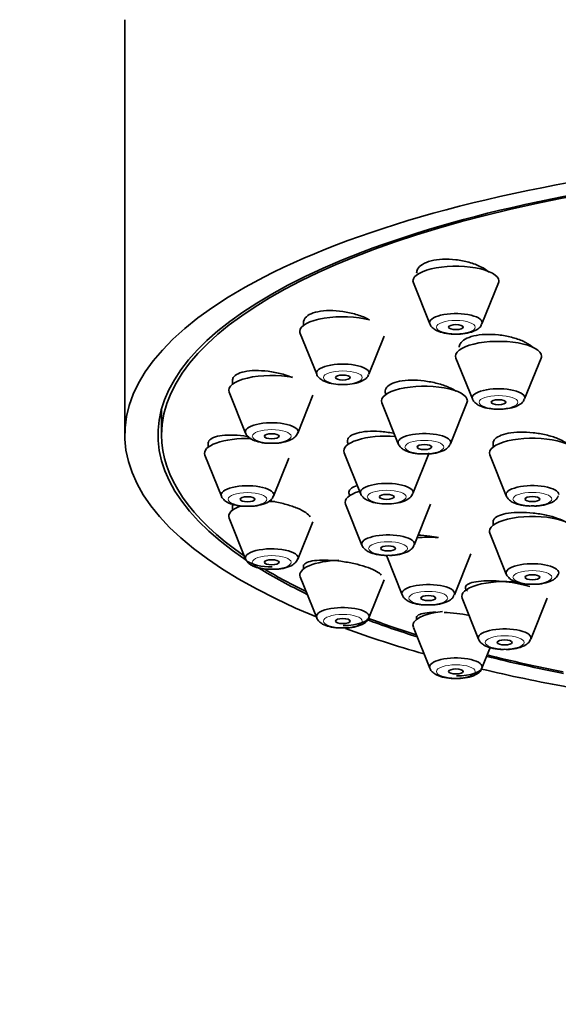
# Model space of a CAD drawing. Units: millimetres. Extents: x 0 to 2418, y 0 to 2751.
# Drawn here: x 1305 to 1327, y 1995 to 2035 of the extents above; entities that cross this region are included whole.
import ezdxf
from ezdxf import colors
from ezdxf.entities.mleader import LeaderData, LeaderLine
from ezdxf.math import Vec2, Vec3

# ---------------------------------------------------------------- set-up
doc = ezdxf.new("R2010")
doc.units = ezdxf.units.MM
doc.layers.add('DV1_Défaut', color=7, linetype='Continuous')
doc.layers.add('Défaut', color=7, linetype='Continuous')

# ---------------------------------------------------------------- blocks, each defined once
blk = doc.blocks.new('_DOT')
at = {"color": 0}
blk.add_line((0, 0), (-1, 0), dxfattribs=at)
at = {"color": 0, "const_width": 0.333}
blk.add_lwpolyline([(-0.1665, 0, 1), (0.1665, 0, 1)], format="xyb", close=True, dxfattribs=at)
blk = doc.blocks.new('SE')
at = {"layer": 'DV1_Défaut', "color": 7, "linetype": 'Continuous', "lineweight": 35}
for p, q in [((1309.518, 2034.897), (1309.518, 2017.982)), ((1321.278, 2024.172), (1321.949, 2022.507)), ((1324.075, 2022.507), (1324.745, 2024.172)), ((1316.803, 2022.631), (1316.803, 2022.442)), ((1316.67, 2022.118), (1317.34, 2020.453)), ((1319.466, 2020.453), (1320.089, 2021.999)), ((1323.016, 2021.114), (1323.687, 2019.449)), ((1325.813, 2019.449), (1326.484, 2021.114)), ((1313.906, 2020.255), (1313.906, 2020.05)), ((1313.772, 2019.726), (1314.443, 2018.061)), ((1316.569, 2018.061), (1317.187, 2019.596)), ((1311.018, 2019.051), (1311.018, 2017.982)), ((1319.995, 2019.288), (1320.666, 2017.623)), ((1322.792, 2017.623), (1323.463, 2019.288)), ((1312.918, 2017.687), (1312.918, 2017.483)), ((1324.531, 2017.711), (1324.531, 2017.492)), ((1312.784, 2017.158), (1313.455, 2015.494)), ((1315.581, 2015.494), (1316.2, 2017.03)), ((1318.459, 2017.256), (1319.13, 2015.591)), ((1321.256, 2015.591), (1321.927, 2017.256)), ((1324.398, 2017.168), (1325.068, 2015.503)), ((1313.906, 2015.12), (1313.906, 2014.915)), ((1318.513, 2015.158), (1319.184, 2013.493)), ((1321.31, 2013.493), (1321.98, 2015.158)), ((1313.772, 2014.591), (1314.443, 2012.926)), ((1316.569, 2012.926), (1317.182, 2014.448)), ((1324.531, 2014.516), (1324.531, 2014.306)), ((1324.398, 2013.981), (1325.068, 2012.317)), ((1320.192, 2013.038), (1320.823, 2011.471)), ((1322.949, 2011.471), (1323.62, 2013.136)), ((1316.803, 2012.692), (1316.803, 2012.523)), ((1316.67, 2012.199), (1317.34, 2010.534)), ((1319.466, 2010.534), (1320.088, 2012.078)), ((1323.266, 2011.328), (1323.937, 2009.664)), ((1326.063, 2009.664), (1326.733, 2011.328)), ((1321.412, 2010.588), (1321.412, 2010.469)), ((1321.278, 2010.145), (1321.949, 2008.48)), ((1324.075, 2008.48), (1324.413, 2009.32))]:
    blk.add_line(p, q, dxfattribs=at)
for centre, major_axis, start_param, end_param in [((1343.518, 2017.982), (34, 0), 0, 3.834287), ((1343.518, 2017.982), (32.65, 0), 0, 3.615509), ((1343.518, 2017.982), (-32.5, 0), 2.681767, 6.283185), ((1323.012, 2024.254), (1.75, 0), 0, 3.278509), ((1323.012, 2024.254), (1.75, 0), 6.146269, 6.283185), ((1318.403, 2022.199), (-1.75, 0), 4.040149, 6.283185), ((1323.012, 2022.557), (-1.073, 0), 3.004676, 6.283185), ((1323.012, 2022.557), (-1.073, 0), 0, 0.136916), ((1318.403, 2022.199), (-1.75, 0), 0, 0.136916), ((1324.75, 2021.196), (1.75, 0), 0, 3.278509), ((1324.75, 2021.196), (1.75, 0), 6.146269, 6.283185), ((1318.403, 2020.503), (-1.073, 0), 3.004676, 6.283185), ((1315.506, 2019.807), (1.75, 0), 1.064476, 3.278509), ((1318.403, 2020.503), (-1.073, 0), 0, 0.136916), ((1321.729, 2019.369), (1.75, 0), 0, 3.278509), ((1324.75, 2019.499), (1.073, 0), 0, 3.278509), ((1324.75, 2019.499), (1.073, 0), 6.146269, 6.283185), ((1321.729, 2019.369), (1.75, 0), 6.146269, 6.283185), ((1315.506, 2018.111), (1.073, 0), 0, 3.278509), ((1343.518, 2017.982), (-32.5, 0), 0, 0.459825), ((1314.518, 2017.24), (1.75, 0), 1.487978, 3.278509), ((1315.506, 2018.111), (1.073, 0), 6.146269, 6.283185), ((1320.193, 2017.338), (1.75, 0), 1.368507, 3.278509), ((1321.729, 2017.673), (1.073, 0), 0, 3.278509), ((1326.131, 2017.25), (1.75, 0), 0, 3.278509), ((1321.729, 2017.673), (1.073, 0), 6.146269, 6.283185), ((1314.518, 2015.544), (-1.073, 0), 3.004676, 6.283185), ((1320.193, 2015.642), (1.073, 0), 0, 3.278509), ((1326.131, 2015.553), (1.073, 0), 0, 3.278509), ((1314.518, 2015.544), (-1.073, 0), 0, 0.136916), ((1320.247, 2015.24), (1.75, 0), 2.304236, 3.278509), ((1320.193, 2015.642), (1.073, 0), 6.146269, 6.283185), ((1315.506, 2014.673), (1.75, 0), 2.363864, 3.278509), ((1315.506, 2014.673), (1.75, 0), 1.500313, 1.640433), ((1326.131, 2014.063), (-1.75, 0), 3.004676, 6.283185), ((1320.247, 2013.543), (1.073, 0), 0, 3.278509), ((1321.886, 2013.218), (1.75, 0), 1.349081, 1.833558), ((1326.131, 2014.063), (-1.75, 0), 0, 0.136916), ((1320.247, 2013.543), (1.073, 0), 6.146269, 6.283185), ((1315.506, 2012.977), (1.073, 0), 0, 4.732381), ((1315.506, 2012.977), (1.073, 0), 6.146269, 6.283185), ((1318.403, 2012.281), (1.75, 0), 1.662519, 3.278509), ((1326.131, 2012.367), (-1.073, 0), 3.004676, 6.283185), ((1343.518, 2017.982), (32.65, 0), 3.649154, 3.762175), ((1343.518, 2017.982), (-32.5, 0), 0.516394, 0.611721), ((1326.131, 2012.367), (-1.073, 0), 0, 0.136916), ((1321.886, 2011.522), (1.073, 0), 0, 3.278509), ((1325, 2011.41), (1.75, 0), 1.267313, 3.278509), ((1321.886, 2011.522), (1.073, 0), 6.146269, 6.283185), ((1318.403, 2010.584), (1.073, 0), 0, 3.278509), ((1318.403, 2010.584), (1.073, 0), 4.732381, 6.283185), ((1323.012, 2010.227), (1.75, 0), 1.884088, 3.278509), ((1343.518, 2017.982), (32.65, 0), 3.880016, 3.969567), ((1343.518, 2017.982), (-32.5, 0), 0.737107, 0.822376), ((1343.518, 2017.982), (34, 0), 3.886065, 4.016271), ((1325, 2009.714), (1.073, 0), 0, 3.278509), ((1325, 2009.714), (1.073, 0), 6.146269, 6.283185), ((1343.518, 2017.982), (-32.5, 0), 0.937807, 1.051135), ((1323.012, 2008.53), (1.073, 0), 0, 3.278509), ((1343.518, 2017.982), (32.65, 0), 4.081884, 4.196263), ((1323.012, 2008.53), (1.073, 0), 4.732381, 6.283185), ((1343.518, 2017.982), (34, 0), 4.102976, 4.226298)]:
    blk.add_ellipse(centre, major_axis=major_axis, ratio=0.34202, start_param=start_param, end_param=end_param, dxfattribs=at)
at = {"layer": 'DV1_Défaut', "color": 7, "linetype": 'Continuous', "lineweight": 18}
for centre, major_axis in [((1323.012, 2022.374), (-0.792, 0)), ((1318.403, 2020.32), (-0.792, 0)), ((1324.75, 2019.316), (0.792, 0)), ((1315.506, 2017.928), (0.792, 0)), ((1321.729, 2017.49), (0.792, 0)), ((1314.518, 2015.361), (-0.792, 0)), ((1320.193, 2015.459), (0.792, 0)), ((1326.131, 2015.371), (-0.792, 0)), ((1320.247, 2013.36), (0.792, 0)), ((1315.506, 2012.794), (-0.792, 0)), ((1326.131, 2012.184), (-0.792, 0)), ((1321.886, 2011.339), (0.792, 0)), ((1318.403, 2010.401), (-0.792, 0)), ((1325, 2009.531), (0.792, 0)), ((1323.012, 2008.347), (-0.792, 0))]:
    blk.add_ellipse(centre, major_axis=major_axis, ratio=0.34202, dxfattribs=at)
at = {"layer": 'DV1_Défaut', "color": 7, "linetype": 'Continuous', "lineweight": 35}
for centre, major_axis in [((1323.012, 2022.374), (-0.3, 0)), ((1318.403, 2020.32), (-0.3, 0)), ((1324.75, 2019.316), (-0.3, 0)), ((1315.506, 2017.928), (-0.3, 0)), ((1321.729, 2017.49), (-0.3, 0)), ((1314.518, 2015.361), (-0.3, 0)), ((1320.193, 2015.459), (-0.3, 0)), ((1326.131, 2015.371), (-0.3, 0)), ((1320.247, 2013.36), (-0.3, 0)), ((1315.506, 2012.794), (-0.3, 0)), ((1326.131, 2012.184), (-0.3, 0)), ((1321.886, 2011.339), (-0.3, 0)), ((1318.403, 2010.401), (-0.3, 0)), ((1325, 2009.531), (0.3, 0)), ((1323.012, 2008.347), (-0.3, 0))]:
    blk.add_ellipse(centre, major_axis=major_axis, ratio=0.34202, dxfattribs=at)
for points, knots in [([(1324.368, 2024.614), (1324.275, 2024.693), (1324.156, 2024.769), (1324.02, 2024.836), (1323.879, 2024.905), (1323.715, 2024.967), (1323.543, 2025.015), (1323.372, 2025.063), (1323.187, 2025.099), (1323.004, 2025.12), (1322.824, 2025.141), (1322.64, 2025.148), (1322.47, 2025.14), (1322.302, 2025.132), (1322.141, 2025.109), (1322.002, 2025.073), (1321.865, 2025.038), (1321.745, 2024.99), (1321.652, 2024.931), (1321.559, 2024.873), (1321.49, 2024.805), (1321.451, 2024.73), (1321.425, 2024.68), (1321.412, 2024.626), (1321.412, 2024.571)], [0, 0, 0, 0, 0.1288997, 0.1288997, 0.1288997, 0.2626175, 0.2626175, 0.2626175, 0.3959817, 0.3959817, 0.3959817, 0.5277922, 0.5277922, 0.5277922, 0.6575623, 0.6575623, 0.6575623, 0.7857349, 0.7857349, 0.7857349, 0.9134365, 0.9134365, 0.9134365, 1, 1, 1, 1]), ([(1319.497, 2022.668), (1319.47, 2022.683), (1319.441, 2022.698), (1319.412, 2022.712), (1319.272, 2022.781), (1319.11, 2022.843), (1318.939, 2022.893), (1318.768, 2022.944), (1318.583, 2022.984), (1318.401, 2023.01), (1318.219, 2023.036), (1318.034, 2023.049), (1317.863, 2023.048), (1317.693, 2023.047), (1317.531, 2023.031), (1317.391, 2023.003), (1317.253, 2022.975), (1317.132, 2022.933), (1317.039, 2022.882), (1316.947, 2022.831), (1316.879, 2022.769), (1316.841, 2022.701), (1316.816, 2022.657), (1316.803, 2022.609), (1316.803, 2022.56)], [0, 0, 0, 0, 0.030748, 0.030748, 0.030748, 0.178581, 0.178581, 0.178581, 0.327188, 0.327188, 0.327188, 0.475057, 0.475057, 0.475057, 0.62099, 0.62099, 0.62099, 0.76468, 0.76468, 0.76468, 0.906832, 0.906832, 0.906832, 1, 1, 1, 1]), ([(1321.954, 2022.506), (1321.955, 2022.498), (1321.967, 2022.442), (1322.054, 2022.346), (1322.209, 2022.229), (1322.456, 2022.141), (1322.76, 2022.087), (1322.943, 2022.091), (1323.018, 2022.093)], [0, 0, 0, 0, 0.017899, 0.157418, 0.324145, 0.583175, 0.853603, 1, 1, 1, 1]), ([(1323.018, 2022.093), (1323.087, 2022.091), (1323.266, 2022.087), (1323.588, 2022.144), (1323.844, 2022.245), (1324.014, 2022.376), (1324.049, 2022.468), (1324.061, 2022.499)], [0, 0, 0, 0, 0.137273, 0.416527, 0.72305, 0.920658, 1, 1, 1, 1]), ([(1326.178, 2021.531), (1326.157, 2021.551), (1326.135, 2021.571), (1326.11, 2021.59), (1326.015, 2021.665), (1325.893, 2021.737), (1325.754, 2021.799), (1325.613, 2021.862), (1325.451, 2021.918), (1325.28, 2021.961), (1325.109, 2022.005), (1324.926, 2022.038), (1324.744, 2022.057), (1324.564, 2022.076), (1324.381, 2022.082), (1324.21, 2022.075), (1324.041, 2022.067), (1323.88, 2022.046), (1323.741, 2022.013), (1323.603, 2021.981), (1323.482, 2021.935), (1323.388, 2021.881), (1323.295, 2021.827), (1323.226, 2021.763), (1323.188, 2021.694), (1323.163, 2021.649), (1323.15, 2021.601), (1323.15, 2021.551)], [0, 0, 0, 0, 0.032843, 0.032843, 0.032843, 0.159827, 0.159827, 0.159827, 0.287696, 0.287696, 0.287696, 0.41569, 0.41569, 0.41569, 0.542977, 0.542977, 0.542977, 0.669043, 0.669043, 0.669043, 0.793923, 0.793923, 0.793923, 0.918176, 0.918176, 0.918176, 1, 1, 1, 1]), ([(1316.349, 2020.325), (1316.251, 2020.364), (1316.146, 2020.401), (1316.038, 2020.433), (1315.867, 2020.483), (1315.683, 2020.525), (1315.502, 2020.554), (1315.32, 2020.583), (1315.135, 2020.6), (1314.963, 2020.604), (1314.793, 2020.608), (1314.63, 2020.599), (1314.489, 2020.577), (1314.351, 2020.555), (1314.229, 2020.521), (1314.136, 2020.476), (1314.044, 2020.432), (1313.977, 2020.378), (1313.94, 2020.316), (1313.918, 2020.278), (1313.906, 2020.237), (1313.906, 2020.194)], [0, 0, 0, 0, 0.102088, 0.102088, 0.102088, 0.263962, 0.263962, 0.263962, 0.426297, 0.426297, 0.426297, 0.587451, 0.587451, 0.587451, 0.746304, 0.746304, 0.746304, 0.902798, 0.902798, 0.902798, 1, 1, 1, 1]), ([(1317.345, 2020.451), (1317.347, 2020.444), (1317.358, 2020.387), (1317.445, 2020.292), (1317.6, 2020.175), (1317.848, 2020.087), (1318.151, 2020.033), (1318.335, 2020.037), (1318.409, 2020.038)], [0, 0, 0, 0, 0.017899, 0.157418, 0.324145, 0.583175, 0.853603, 1, 1, 1, 1]), ([(1318.409, 2020.038), (1318.478, 2020.037), (1318.658, 2020.033), (1318.979, 2020.09), (1319.236, 2020.19), (1319.406, 2020.322), (1319.441, 2020.414), (1319.452, 2020.444)], [0, 0, 0, 0, 0.137273, 0.416527, 0.72305, 0.920658, 1, 1, 1, 1]), ([(1323.016, 2019.766), (1322.934, 2019.82), (1322.838, 2019.871), (1322.731, 2019.918), (1322.591, 2019.98), (1322.429, 2020.035), (1322.26, 2020.08), (1322.089, 2020.125), (1321.906, 2020.16), (1321.725, 2020.182), (1321.544, 2020.204), (1321.36, 2020.215), (1321.189, 2020.212), (1321.02, 2020.209), (1320.858, 2020.194), (1320.718, 2020.166), (1320.579, 2020.139), (1320.458, 2020.1), (1320.364, 2020.051), (1320.271, 2020.003), (1320.203, 2019.945), (1320.165, 2019.882), (1320.128, 2019.818), (1320.119, 2019.748), (1320.141, 2019.677), (1320.146, 2019.658), (1320.153, 2019.64), (1320.162, 2019.622)], [0, 0, 0, 0, 0.09561, 0.09561, 0.09561, 0.221185, 0.221185, 0.221185, 0.347486, 0.347486, 0.347486, 0.473714, 0.473714, 0.473714, 0.599087, 0.599087, 0.599087, 0.72321, 0.72321, 0.72321, 0.846251, 0.846251, 0.846251, 0.968851, 0.968851, 0.968851, 1, 1, 1, 1]), ([(1323.692, 2019.447), (1323.693, 2019.44), (1323.705, 2019.384), (1323.792, 2019.288), (1323.947, 2019.171), (1324.194, 2019.083), (1324.498, 2019.029), (1324.682, 2019.033), (1324.756, 2019.035)], [0, 0, 0, 0, 0.017899, 0.157418, 0.324145, 0.583175, 0.853603, 1, 1, 1, 1]), ([(1324.756, 2019.035), (1324.825, 2019.033), (1325.004, 2019.029), (1325.326, 2019.086), (1325.583, 2019.187), (1325.752, 2019.318), (1325.787, 2019.41), (1325.799, 2019.44)], [0, 0, 0, 0, 0.137273, 0.416527, 0.72305, 0.920658, 1, 1, 1, 1]), ([(1314.545, 2017.913), (1314.531, 2017.915), (1314.517, 2017.918), (1314.502, 2017.92), (1314.321, 2017.95), (1314.137, 2017.969), (1313.966, 2017.976), (1313.795, 2017.983), (1313.633, 2017.978), (1313.493, 2017.961), (1313.354, 2017.945), (1313.233, 2017.916), (1313.14, 2017.878), (1313.049, 2017.84), (1312.983, 2017.792), (1312.948, 2017.738), (1312.928, 2017.706), (1312.918, 2017.672), (1312.918, 2017.637)], [0, 0, 0, 0, 0.01706, 0.01706, 0.01706, 0.234088, 0.234088, 0.234088, 0.451162, 0.451162, 0.451162, 0.666167, 0.666167, 0.666167, 0.877923, 0.877923, 0.877923, 1, 1, 1, 1]), ([(1314.448, 2018.059), (1314.449, 2018.052), (1314.461, 2017.995), (1314.548, 2017.899), (1314.703, 2017.783), (1314.951, 2017.694), (1315.254, 2017.641), (1315.438, 2017.644), (1315.512, 2017.646)], [0, 0, 0, 0, 0.017899, 0.157418, 0.324145, 0.583175, 0.853603, 1, 1, 1, 1]), ([(1315.512, 2017.646), (1315.581, 2017.645), (1315.761, 2017.641), (1316.082, 2017.697), (1316.339, 2017.798), (1316.508, 2017.929), (1316.543, 2018.021), (1316.555, 2018.052)], [0, 0, 0, 0, 0.137273, 0.416527, 0.72305, 0.920658, 1, 1, 1, 1]), ([(1320.498, 2018.045), (1320.485, 2018.047), (1320.471, 2018.05), (1320.458, 2018.053), (1320.279, 2018.087), (1320.094, 2018.112), (1319.916, 2018.124), (1319.737, 2018.137), (1319.562, 2018.137), (1319.404, 2018.126), (1319.247, 2018.116), (1319.103, 2018.093), (1318.985, 2018.059), (1318.867, 2018.026), (1318.771, 2017.983), (1318.705, 2017.932), (1318.64, 2017.881), (1318.602, 2017.822), (1318.594, 2017.759), (1318.588, 2017.707), (1318.603, 2017.651), (1318.638, 2017.595)], [0, 0, 0, 0, 0.013046, 0.013046, 0.013046, 0.18412, 0.18412, 0.18412, 0.355401, 0.355401, 0.355401, 0.525771, 0.525771, 0.525771, 0.694517, 0.694517, 0.694517, 0.861663, 0.861663, 0.861663, 1, 1, 1, 1]), ([(1327.608, 2017.566), (1327.578, 2017.596), (1327.542, 2017.626), (1327.502, 2017.654), (1327.41, 2017.72), (1327.29, 2017.783), (1327.153, 2017.838), (1327.015, 2017.894), (1326.855, 2017.944), (1326.687, 2017.983), (1326.519, 2018.023), (1326.337, 2018.054), (1326.157, 2018.073), (1325.977, 2018.091), (1325.794, 2018.099), (1325.622, 2018.095), (1325.452, 2018.091), (1325.289, 2018.075), (1325.147, 2018.048), (1325.005, 2018.021), (1324.881, 2017.983), (1324.784, 2017.937), (1324.688, 2017.891), (1324.616, 2017.836), (1324.574, 2017.776), (1324.546, 2017.734), (1324.531, 2017.689), (1324.531, 2017.643)], [0, 0, 0, 0, 0.053517, 0.053517, 0.053517, 0.175939, 0.175939, 0.175939, 0.299076, 0.299076, 0.299076, 0.422774, 0.422774, 0.422774, 0.546629, 0.546629, 0.546629, 0.670163, 0.670163, 0.670163, 0.793039, 0.793039, 0.793039, 0.915213, 0.915213, 0.915213, 1, 1, 1, 1]), ([(1320.671, 2017.621), (1320.673, 2017.614), (1320.684, 2017.557), (1320.771, 2017.462), (1320.926, 2017.345), (1321.174, 2017.257), (1321.477, 2017.203), (1321.661, 2017.206), (1321.735, 2017.208)], [0, 0, 0, 0, 0.017899, 0.157418, 0.324145, 0.583175, 0.853603, 1, 1, 1, 1]), ([(1321.735, 2017.208), (1321.804, 2017.207), (1321.984, 2017.203), (1322.305, 2017.26), (1322.562, 2017.36), (1322.732, 2017.492), (1322.766, 2017.584), (1322.778, 2017.614)], [0, 0, 0, 0, 0.137273, 0.416527, 0.72305, 0.920658, 1, 1, 1, 1]), ([(1318.995, 2015.913), (1318.895, 2015.886), (1318.813, 2015.851), (1318.755, 2015.81), (1318.69, 2015.765), (1318.653, 2015.711), (1318.647, 2015.654), (1318.642, 2015.605), (1318.66, 2015.553), (1318.698, 2015.5)], [0, 0, 0, 0, 0.326539, 0.326539, 0.326539, 0.691108, 0.691108, 0.691108, 1, 1, 1, 1]), ([(1313.46, 2015.492), (1313.461, 2015.485), (1313.473, 2015.428), (1313.56, 2015.332), (1313.715, 2015.216), (1313.962, 2015.127), (1314.266, 2015.074), (1314.449, 2015.077), (1314.524, 2015.079)], [0, 0, 0, 0, 0.017899, 0.157418, 0.324145, 0.583175, 0.853603, 1, 1, 1, 1]), ([(1314.524, 2015.079), (1314.593, 2015.077), (1314.772, 2015.074), (1315.094, 2015.13), (1315.351, 2015.231), (1315.52, 2015.362), (1315.555, 2015.454), (1315.567, 2015.485)], [0, 0, 0, 0, 0.137273, 0.416527, 0.72305, 0.920658, 1, 1, 1, 1]), ([(1319.135, 2015.59), (1319.137, 2015.582), (1319.148, 2015.526), (1319.235, 2015.43), (1319.39, 2015.313), (1319.638, 2015.225), (1319.941, 2015.172), (1320.125, 2015.175), (1320.199, 2015.177)], [0, 0, 0, 0, 0.017899, 0.157418, 0.324145, 0.583175, 0.853603, 1, 1, 1, 1]), ([(1320.199, 2015.177), (1320.268, 2015.175), (1320.448, 2015.172), (1320.769, 2015.228), (1321.026, 2015.329), (1321.195, 2015.46), (1321.23, 2015.552), (1321.242, 2015.583)], [0, 0, 0, 0, 0.137273, 0.416527, 0.72305, 0.920658, 1, 1, 1, 1]), ([(1325.073, 2015.502), (1325.075, 2015.494), (1325.086, 2015.438), (1325.173, 2015.342), (1325.328, 2015.225), (1325.576, 2015.137), (1325.879, 2015.084), (1326.063, 2015.087), (1326.137, 2015.089)], [0, 0, 0, 0, 0.017899, 0.157418, 0.324145, 0.583175, 0.853603, 1, 1, 1, 1]), ([(1326.137, 2015.089), (1326.206, 2015.087), (1326.386, 2015.084), (1326.707, 2015.14), (1326.964, 2015.241), (1327.134, 2015.372), (1327.169, 2015.464), (1327.18, 2015.495)], [0, 0, 0, 0, 0.137273, 0.416527, 0.72305, 0.920658, 1, 1, 1, 1]), ([(1317.077, 2014.641), (1317.044, 2014.698), (1316.98, 2014.759), (1316.892, 2014.819), (1316.804, 2014.879), (1316.689, 2014.939), (1316.556, 2014.995), (1316.423, 2015.051), (1316.268, 2015.104), (1316.105, 2015.15), (1315.94, 2015.197), (1315.761, 2015.237), (1315.583, 2015.268), (1315.525, 2015.278), (1315.466, 2015.288), (1315.407, 2015.296)], [0, 0, 0, 0, 0.229533, 0.229533, 0.229533, 0.458445, 0.458445, 0.458445, 0.689009, 0.689009, 0.689009, 0.922792, 0.922792, 0.922792, 1, 1, 1, 1]), ([(1327.525, 2014.409), (1327.517, 2014.414), (1327.51, 2014.419), (1327.502, 2014.423), (1327.411, 2014.481), (1327.291, 2014.536), (1327.155, 2014.585), (1327.018, 2014.635), (1326.86, 2014.68), (1326.693, 2014.716), (1326.525, 2014.752), (1326.345, 2014.781), (1326.166, 2014.8), (1325.987, 2014.819), (1325.804, 2014.828), (1325.634, 2014.828), (1325.463, 2014.827), (1325.299, 2014.816), (1325.156, 2014.795), (1325.013, 2014.775), (1324.887, 2014.744), (1324.789, 2014.706), (1324.691, 2014.668), (1324.618, 2014.622), (1324.576, 2014.571), (1324.546, 2014.535), (1324.531, 2014.497), (1324.531, 2014.457)], [0, 0, 0, 0, 0.010566, 0.010566, 0.010566, 0.137731, 0.137731, 0.137731, 0.26527, 0.26527, 0.26527, 0.393504, 0.393504, 0.393504, 0.522452, 0.522452, 0.522452, 0.651827, 0.651827, 0.651827, 0.781144, 0.781144, 0.781144, 0.909943, 0.909943, 0.909943, 1, 1, 1, 1]), ([(1322.305, 2013.798), (1322.188, 2013.821), (1322.068, 2013.841), (1321.948, 2013.858), (1321.788, 2013.879), (1321.625, 2013.894), (1321.47, 2013.901)], [0, 0, 0, 0, 0.427379, 0.427379, 0.427379, 1, 1, 1, 1]), ([(1319.189, 2013.492), (1319.19, 2013.484), (1319.202, 2013.428), (1319.289, 2013.332), (1319.444, 2013.215), (1319.691, 2013.127), (1319.995, 2013.074), (1320.178, 2013.077), (1320.253, 2013.079)], [0, 0, 0, 0, 0.017899, 0.157418, 0.324145, 0.583175, 0.853603, 1, 1, 1, 1]), ([(1320.253, 2013.079), (1320.322, 2013.077), (1320.501, 2013.074), (1320.822, 2013.13), (1321.079, 2013.231), (1321.249, 2013.362), (1321.284, 2013.454), (1321.295, 2013.485)], [0, 0, 0, 0, 0.137273, 0.416527, 0.72305, 0.920658, 1, 1, 1, 1]), ([(1314.448, 2012.925), (1314.449, 2012.917), (1314.461, 2012.861), (1314.548, 2012.765), (1314.703, 2012.649), (1314.951, 2012.56), (1315.254, 2012.507), (1315.438, 2012.51), (1315.512, 2012.512)], [0, 0, 0, 0, 0.017899, 0.157418, 0.324145, 0.583175, 0.853603, 1, 1, 1, 1]), ([(1315.512, 2012.512), (1315.581, 2012.51), (1315.761, 2012.507), (1316.082, 2012.563), (1316.339, 2012.664), (1316.508, 2012.795), (1316.543, 2012.887), (1316.555, 2012.918)], [0, 0, 0, 0, 0.137273, 0.416527, 0.72305, 0.920658, 1, 1, 1, 1]), ([(1319.971, 2012.267), (1319.935, 2012.318), (1319.869, 2012.371), (1319.778, 2012.424), (1319.688, 2012.477), (1319.571, 2012.529), (1319.436, 2012.578), (1319.301, 2012.627), (1319.146, 2012.673), (1318.982, 2012.713), (1318.817, 2012.754), (1318.639, 2012.789), (1318.463, 2012.816), (1318.284, 2012.843), (1318.102, 2012.863), (1317.932, 2012.874), (1317.759, 2012.885), (1317.593, 2012.888), (1317.449, 2012.881), (1317.303, 2012.874), (1317.174, 2012.857), (1317.072, 2012.833), (1316.971, 2012.808), (1316.895, 2012.775), (1316.851, 2012.735), (1316.819, 2012.707), (1316.803, 2012.675), (1316.803, 2012.641)], [0, 0, 0, 0, 0.1132849, 0.1132849, 0.1132849, 0.2254727, 0.2254727, 0.2254727, 0.3376485, 0.3376485, 0.3376485, 0.450876, 0.450876, 0.450876, 0.5657771, 0.5657771, 0.5657771, 0.682277, 0.682277, 0.682277, 0.7995996, 0.7995996, 0.7995996, 0.9165702, 0.9165702, 0.9165702, 1, 1, 1, 1]), ([(1325.073, 2012.315), (1325.075, 2012.308), (1325.086, 2012.251), (1325.173, 2012.155), (1325.328, 2012.039), (1325.576, 2011.95), (1325.879, 2011.897), (1326.063, 2011.9), (1326.137, 2011.902)], [0, 0, 0, 0, 0.017899, 0.157418, 0.324145, 0.583175, 0.853603, 1, 1, 1, 1]), ([(1326.137, 2011.902), (1326.206, 2011.9), (1326.386, 2011.897), (1326.707, 2011.953), (1326.964, 2012.054), (1327.134, 2012.185), (1327.169, 2012.277), (1327.18, 2012.308)], [0, 0, 0, 0, 0.137273, 0.416527, 0.72305, 0.920658, 1, 1, 1, 1]), ([(1326.027, 2011.804), (1325.892, 2011.848), (1325.735, 2011.888), (1325.569, 2011.922), (1325.403, 2011.956), (1325.225, 2011.984), (1325.048, 2012.004), (1324.87, 2012.024), (1324.688, 2012.037), (1324.518, 2012.041), (1324.347, 2012.045), (1324.183, 2012.041), (1324.039, 2012.028), (1323.895, 2012.015), (1323.767, 2011.994), (1323.667, 2011.965), (1323.567, 2011.937), (1323.492, 2011.901), (1323.448, 2011.86), (1323.404, 2011.819), (1323.39, 2011.772), (1323.407, 2011.724), (1323.418, 2011.692), (1323.443, 2011.659), (1323.48, 2011.625)], [0, 0, 0, 0, 0.128326, 0.128326, 0.128326, 0.257137, 0.257137, 0.257137, 0.387068, 0.387068, 0.387068, 0.518279, 0.518279, 0.518279, 0.650381, 0.650381, 0.650381, 0.782578, 0.782578, 0.782578, 0.914018, 0.914018, 0.914018, 1, 1, 1, 1]), ([(1320.828, 2011.47), (1320.829, 2011.462), (1320.841, 2011.406), (1320.928, 2011.31), (1321.083, 2011.193), (1321.331, 2011.105), (1321.634, 2011.052), (1321.818, 2011.055), (1321.892, 2011.057)], [0, 0, 0, 0, 0.017899, 0.157418, 0.324145, 0.583175, 0.853603, 1, 1, 1, 1]), ([(1321.892, 2011.057), (1321.961, 2011.055), (1322.141, 2011.052), (1322.462, 2011.108), (1322.719, 2011.209), (1322.888, 2011.34), (1322.923, 2011.432), (1322.935, 2011.463)], [0, 0, 0, 0, 0.137273, 0.416527, 0.72305, 0.920658, 1, 1, 1, 1]), ([(1322.198, 2010.761), (1322.144, 2010.76), (1322.092, 2010.759), (1322.043, 2010.756), (1321.899, 2010.749), (1321.772, 2010.733), (1321.673, 2010.711), (1321.573, 2010.688), (1321.499, 2010.659), (1321.456, 2010.624), (1321.427, 2010.6), (1321.412, 2010.573), (1321.412, 2010.545)], [0, 0, 0, 0, 0.112688, 0.112688, 0.112688, 0.442006, 0.442006, 0.442006, 0.772823, 0.772823, 0.772823, 1, 1, 1, 1]), ([(1323.548, 2010.632), (1323.387, 2010.663), (1323.215, 2010.691), (1323.045, 2010.711), (1322.872, 2010.733), (1322.697, 2010.748), (1322.533, 2010.755)], [0, 0, 0, 0, 0.496041, 0.496041, 0.496041, 1, 1, 1, 1]), ([(1317.345, 2010.533), (1317.347, 2010.525), (1317.358, 2010.469), (1317.445, 2010.373), (1317.6, 2010.256), (1317.848, 2010.168), (1318.151, 2010.115), (1318.335, 2010.118), (1318.409, 2010.12)], [0, 0, 0, 0, 0.017899, 0.157418, 0.324145, 0.583175, 0.853603, 1, 1, 1, 1]), ([(1318.409, 2010.12), (1318.478, 2010.118), (1318.658, 2010.115), (1318.979, 2010.171), (1319.236, 2010.272), (1319.406, 2010.403), (1319.441, 2010.495), (1319.452, 2010.526)], [0, 0, 0, 0, 0.137273, 0.416527, 0.72305, 0.920658, 1, 1, 1, 1]), ([(1323.942, 2009.662), (1323.943, 2009.655), (1323.955, 2009.598), (1324.042, 2009.502), (1324.197, 2009.386), (1324.444, 2009.297), (1324.748, 2009.244), (1324.931, 2009.247), (1325.006, 2009.249)], [0, 0, 0, 0, 0.017899, 0.157418, 0.324145, 0.583175, 0.853603, 1, 1, 1, 1]), ([(1325.006, 2009.249), (1325.075, 2009.247), (1325.254, 2009.244), (1325.575, 2009.3), (1325.832, 2009.401), (1326.002, 2009.532), (1326.037, 2009.624), (1326.048, 2009.655)], [0, 0, 0, 0, 0.137273, 0.416527, 0.72305, 0.920658, 1, 1, 1, 1]), ([(1321.954, 2008.479), (1321.955, 2008.471), (1321.967, 2008.415), (1322.054, 2008.319), (1322.209, 2008.202), (1322.456, 2008.114), (1322.76, 2008.06), (1322.943, 2008.064), (1323.018, 2008.066)], [0, 0, 0, 0, 0.017899, 0.157418, 0.324145, 0.583175, 0.853603, 1, 1, 1, 1]), ([(1323.018, 2008.066), (1323.087, 2008.064), (1323.266, 2008.06), (1323.588, 2008.117), (1323.844, 2008.218), (1324.014, 2008.349), (1324.049, 2008.441), (1324.061, 2008.472)], [0, 0, 0, 0, 0.137273, 0.416527, 0.72305, 0.920658, 1, 1, 1, 1])]:
    blk.add_open_spline(points, degree=3, knots=knots, dxfattribs=at)
blk.add_open_spline([(1313.935, 2015.146), (1313.916, 2015.119), (1313.906, 2015.091), (1313.906, 2015.06)], degree=3, dxfattribs=at)

msp = doc.modelspace()

# ---------------------------------------------------------------- block references
at = {"layer": 'Défaut'}
msp.add_blockref('SE', (0, 0), dxfattribs=at)

# ---------------------------------------------------------------- leaders
at = {"layer": 'Défaut', "color": 7, "linetype": 'Continuous', "lineweight": 18}
ml = msp.add_multileader_mtext('Standard', dxfattribs=at)
ml.set_content('{\\pxsm0.9;\\fSolid Edge ISO|b1||i0||c0|p34;\\W1.;22/11/2022\\P}', color=256)
ml.set_leader_properties()
ml.set_arrow_properties(name='DOT')
ml.build(insert=Vec2(0, 0))
ml.multileader.update_dxf_attribs({"leader_type": 0, "dogleg_length": 0, "arrow_head_size": 12})
ctx = ml.context
ctx.base_point, ctx.char_height, ctx.arrow_head_size, ctx.landing_gap_size = Vec3(2330.349, 2744.355), 12, 12, 4.2
notes = []
notes.append((ctx, [(0, (0, 0, 0), (0, 0), (1, 0), 1, [])]))
ctx.mtext.insert = Vec3(2332.349, 2750.475)
for ctx, leaders in notes:
    for number, flags, end, landing, length, lines in leaders:
        leader = LeaderData()
        leader.index, (leader.has_last_leader_line, leader.has_dogleg_vector, leader.attachment_direction) = number, flags
        leader.last_leader_point, leader.dogleg_vector, leader.dogleg_length = Vec3(end), Vec3(landing), length
        for number, points, colour, breaks in lines:
            line = LeaderLine()
            line.index, line.vertices, line.color, line.breaks = number, Vec3.list(points), colors.encode_raw_color(colour), breaks
            leader.lines.append(line)
        ctx.leaders.append(leader)

doc.saveas('drawing.dxf')
